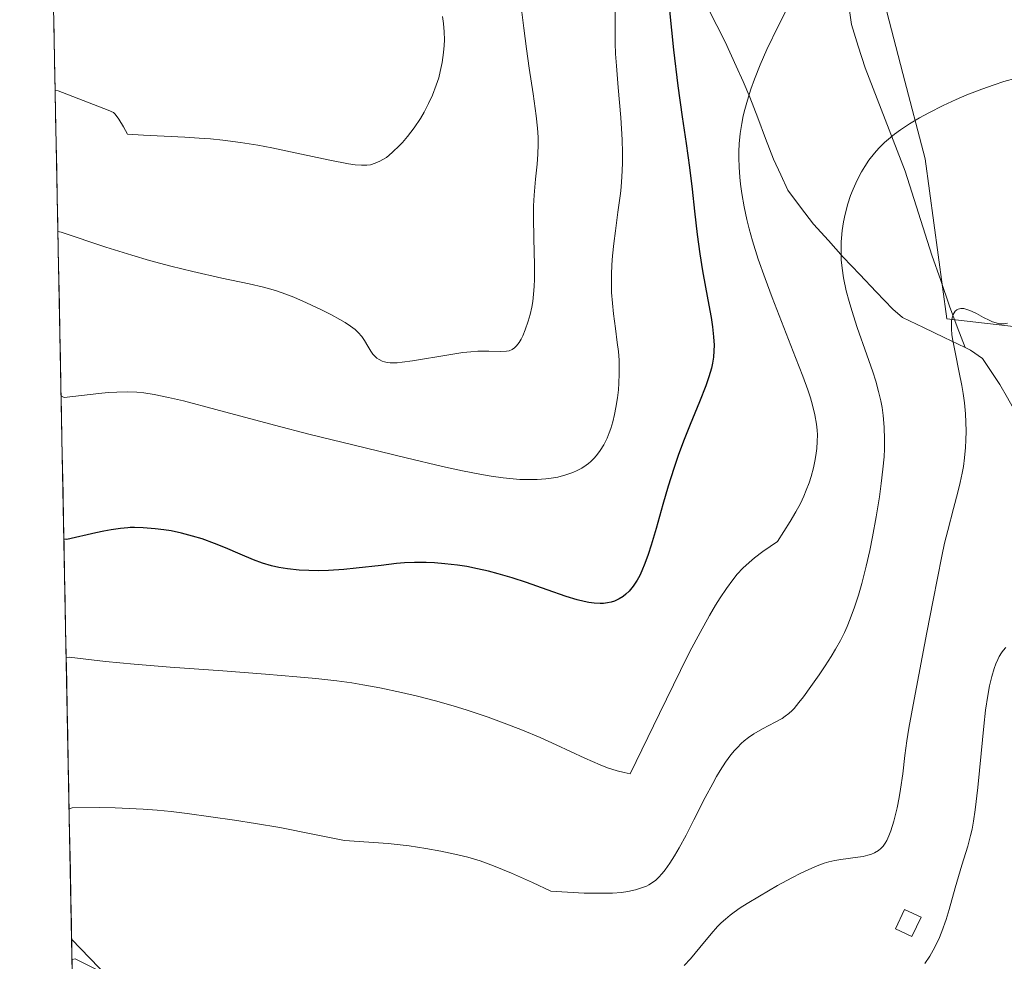
# Model space of a CAD drawing. Units: metres. Extents: x 635233 to 638703, y 4704299 to 4706680.
# Drawn here: x 635254 to 635437, y 4705007 to 4705181 of the extents above; entities that cross this region are included whole.
import ezdxf

# ---------------------------------------------------------------- set-up
doc = ezdxf.new("R2010")
doc.units = ezdxf.units.M
doc.header["$MEASUREMENT"] = 0
for name, color, linetype, lineweight in [('Corriente natural lineal', 142, 'Continuous', 13), ('Cultivos herbáceos CxS', 92, 'Continuous', 0), ('Curva de nivel maestra', 36, 'Continuous', 30), ('Curva de nivel normal', 36, 'Continuous', 0), ('Edificación', 1, 'Continuous', 13), ('Edificación Cxs', 1, 'Continuous', 13), ('Matorral CxS', 135, 'Continuous', 0), ('Municipio CxS', 142, 'Continuous', 0)]:
    doc.layers.add(name, color=color, linetype=linetype, lineweight=lineweight)

# ---------------------------------------------------------------- blocks, each defined once
blk = doc.blocks.new('*U153')
at = {"layer": 'Matorral CxS', "color": 135, "linetype": 'Continuous', "lineweight": 0}
for points in [[(635294.35, 4704979.2, 580.84), (635263.79, 4705010.89, 585.6), (635254.16, 4705507.15, 676.96)], [(635439.59, 4705195.35, 592.06), (635436.28, 4705208.65, 593.81), (635426.03, 4705224.24, 595.85), (635421.59, 4705233.71, 597.13), (635411.5, 4705244.56, 599.41), (635401.7, 4705242.8, 599.73), (635387.53, 4705251.37, 601.79), (635379.12, 4705258.18, 603.76), (635370.81, 4705260.53, 604.9), (635361.94, 4705264.22, 606.28), (635360.24, 4705250.54, 604.63), (635360.24, 4705241.99, 603.8), (635367.93, 4705232.59, 601.82), (635379.9, 4705222.61, 599.7), (635399.54, 4705216.35, 596.78), (635408.94, 4705210.5, 595.56), (635411.5, 4705195.96, 593.58), (635417.87, 4705171.35, 590.63), (635422.03, 4705155.56, 588.65), (635426.03, 4705125.86, 583.92), (635440.55, 4705124.22, 581.89)]]:
    blk.add_polyline3d(points, dxfattribs=at)
blk = doc.blocks.new('*U154')
at = {"layer": 'Cultivos herbáceos CxS', "color": 92, "linetype": 'Continuous', "lineweight": 0}
for points in [[(635273.56, 4704507.89, 550.47), (635263.79, 4705010.89, 585.6), (635294.35, 4704979.2, 580.84)], [(635440.55, 4705124.22, 581.89), (635426.03, 4705125.86, 583.92), (635422.03, 4705155.56, 588.65), (635417.87, 4705171.35, 590.63), (635411.5, 4705195.96, 593.58), (635408.94, 4705210.5, 595.56), (635399.54, 4705216.35, 596.78), (635379.9, 4705222.61, 599.7), (635367.93, 4705232.59, 601.82), (635360.24, 4705241.99, 603.8), (635360.24, 4705250.54, 604.63), (635361.94, 4705264.22, 606.28), (635370.81, 4705260.53, 604.9), (635379.12, 4705258.18, 603.76), (635387.53, 4705251.37, 601.79), (635401.7, 4705242.8, 599.73), (635411.5, 4705244.56, 599.41), (635421.59, 4705233.71, 597.13), (635426.03, 4705224.24, 595.85), (635436.28, 4705208.65, 593.81), (635439.59, 4705195.35, 592.06)]]:
    blk.add_polyline3d(points, dxfattribs=at)
blk = doc.blocks.new('*U189')
at = {"layer": 'Curva de nivel normal', "color": 36, "linetype": 'Continuous', "lineweight": 0}
blk.add_polyline3d([(635347.26, 4705182.7, 610), (635347.59, 4705179.77, 610), (635348.09, 4705175.95, 610), (635348.62, 4705172.33, 610), (635349.34, 4705167.59, 610), (635349.93, 4705163.49, 610), (635350.18, 4705161.21, 610), (635350.28, 4705159.55, 610), (635350.29, 4705158.18, 610), (635350.22, 4705156.37, 610), (635350.07, 4705154.53, 610), (635349.79, 4705151.74, 610), (635349.53, 4705148.8, 610), (635349.43, 4705146.8, 610), (635349.4, 4705144.63, 610), (635349.46, 4705140.78, 610), (635349.57, 4705135.9, 610), (635349.58, 4705133.2, 610), (635349.54, 4705131.84, 610), (635349.43, 4705130.42, 610), (635349.28, 4705129.11, 610), (635349.1, 4705128.05, 610), (635348.81, 4705126.7, 610), (635348.45, 4705125.44, 610), (635347.89, 4705123.84, 610), (635347.43, 4705122.73, 610), (635347.13, 4705122.11, 610), (635346.74, 4705121.47, 610), (635346.26, 4705120.84, 610), (635345.89, 4705120.48, 610), (635345.43, 4705120.18, 610), (635344.92, 4705119.97, 610), (635344.41, 4705119.86, 610), (635343.33, 4705119.82, 610), (635341.14, 4705119.87, 610), (635339.12, 4705119.85, 610), (635337.79, 4705119.77, 610), (635336.33, 4705119.6, 610), (635333.73, 4705119.22, 610), (635326.95, 4705118.11, 610), (635325.09, 4705117.83, 610), (635324.14, 4705117.73, 610), (635323.33, 4705117.7, 610), (635322.81, 4705117.71, 610), (635322.27, 4705117.78, 610), (635321.76, 4705117.89, 610), (635321.34, 4705118.04, 610), (635320.8, 4705118.31, 610), (635320.38, 4705118.6, 610), (635320.06, 4705118.88, 610), (635319.65, 4705119.34, 610), (635319.27, 4705119.88, 610), (635318.72, 4705120.82, 610), (635318.11, 4705121.85, 610), (635317.58, 4705122.6, 610), (635316.91, 4705123.34, 610), (635316.32, 4705123.89, 610), (635315.49, 4705124.53, 610), (635314.52, 4705125.18, 610), (635313.52, 4705125.77, 610), (635311.95, 4705126.62, 610), (635310.11, 4705127.53, 610), (635307.3, 4705128.84, 610), (635305.01, 4705129.86, 610), (635303.48, 4705130.47, 610), (635301.56, 4705131.11, 610), (635299.36, 4705131.73, 610), (635296.72, 4705132.34, 610), (635291.64, 4705133.44, 610), (635286.27, 4705134.62, 610), (635282.15, 4705135.64, 610), (635278.24, 4705136.69, 610), (635274.97, 4705137.65, 610), (635270.12, 4705139.16, 610), (635261.82, 4705141.95, 610), (635261.25, 4705142.06, 610)], dxfattribs=at)
blk = doc.blocks.new('*U196')
at = {"layer": 'Curva de nivel normal', "color": 36, "linetype": 'Continuous', "lineweight": 0}
blk.add_polyline3d([(635438.9, 4705170.47, 590), (635436.59, 4705169.84, 590), (635434.81, 4705169.28, 590), (635432.53, 4705168.47, 590), (635429.76, 4705167.39, 590), (635427.75, 4705166.53, 590), (635425.37, 4705165.43, 590), (635422.71, 4705164.09, 590), (635420.94, 4705163.11, 590), (635419.1, 4705162, 590), (635417.44, 4705160.9, 590), (635416.36, 4705160.12, 590), (635415.57, 4705159.49, 590), (635414.5, 4705158.55, 590), (635413.45, 4705157.52, 590), (635412.62, 4705156.59, 590), (635411.6, 4705155.28, 590), (635410.81, 4705154.13, 590), (635410.21, 4705153.12, 590), (635409.41, 4705151.57, 590), (635408.66, 4705149.91, 590), (635408.19, 4705148.71, 590), (635407.69, 4705147.17, 590), (635407.18, 4705145.28, 590), (635406.88, 4705143.88, 590), (635406.63, 4705142.27, 590), (635406.48, 4705140.84, 590), (635406.43, 4705140.14, 590), (635406.47, 4705136.78, 590), (635406.63, 4705135.26, 590), (635406.9, 4705133.49, 590), (635407.4, 4705131.09, 590), (635407.9, 4705129.09, 590), (635408.4, 4705127.39, 590), (635409.43, 4705124.27, 590), (635411.22, 4705119.17, 590), (635412.3, 4705116.06, 590), (635412.86, 4705114.33, 590), (635413.39, 4705112.41, 590), (635413.81, 4705110.65, 590), (635414.03, 4705109.46, 590), (635414.24, 4705107.94, 590), (635414.43, 4705105.77, 590), (635414.49, 4705103.49, 590), (635414.47, 4705101.76, 590), (635414.39, 4705100.29, 590), (635414.19, 4705097.99, 590), (635413.89, 4705095.34, 590), (635413.55, 4705092.86, 590), (635412.93, 4705089.15, 590), (635412.25, 4705085.43, 590), (635411.74, 4705082.93, 590), (635411.07, 4705080.04, 590), (635410.26, 4705076.83, 590), (635409.65, 4705074.67, 590), (635408.91, 4705072.4, 590), (635408.14, 4705070.28, 590), (635407.55, 4705068.84, 590), (635407.06, 4705067.75, 590), (635406.29, 4705066.21, 590), (635405.41, 4705064.61, 590), (635404.61, 4705063.27, 590), (635403.5, 4705061.53, 590), (635402.38, 4705059.88, 590), (635400.83, 4705057.7, 590), (635399.45, 4705055.8, 590), (635398.61, 4705054.72, 590), (635397.72, 4705053.66, 590), (635397.33, 4705053.27, 590), (635396.72, 4705052.71, 590), (635396.08, 4705052.2, 590), (635395.48, 4705051.8, 590), (635394.21, 4705051.09, 590), (635391.87, 4705049.86, 590), (635390.23, 4705048.91, 590), (635389.27, 4705048.26, 590), (635388.49, 4705047.64, 590), (635387.91, 4705047.12, 590), (635387.22, 4705046.43, 590), (635386.69, 4705045.86, 590), (635386.01, 4705045.03, 590), (635385.03, 4705043.68, 590), (635384.02, 4705042.15, 590), (635383.35, 4705041.03, 590), (635382.63, 4705039.75, 590), (635381.26, 4705037.16, 590), (635379.15, 4705033.02, 590), (635377.68, 4705030.16, 590), (635376.4, 4705027.8, 590), (635375.56, 4705026.33, 590), (635374.67, 4705024.93, 590), (635373.83, 4705023.74, 590), (635373.25, 4705023.02, 590), (635372.58, 4705022.3, 590), (635372.07, 4705021.83, 590), (635371.46, 4705021.36, 590), (635370.82, 4705020.96, 590), (635370.34, 4705020.71, 590), (635369.64, 4705020.43, 590), (635368.33, 4705020.02, 590), (635366.9, 4705019.71, 590), (635365.72, 4705019.55, 590), (635364.05, 4705019.43, 590), (635362.09, 4705019.37, 590), (635360.54, 4705019.38, 590), (635358.82, 4705019.43, 590), (635352.64, 4705019.77, 590), (635349.21, 4705021.38, 590), (635345.32, 4705023.13, 590), (635342.01, 4705024.49, 590), (635339.51, 4705025.38, 590), (635337.21, 4705026.06, 590), (635334.8, 4705026.66, 590), (635332.22, 4705027.21, 590), (635329.44, 4705027.71, 590), (635326.34, 4705028.16, 590), (635322.46, 4705028.58, 590), (635314.36, 4705029.15, 590), (635308.79, 4705030.3, 590), (635302.37, 4705031.55, 590), (635297.88, 4705032.34, 590), (635294, 4705032.94, 590), (635289.62, 4705033.57, 590), (635285.2, 4705034.16, 590), (635282.25, 4705034.51, 590), (635279.66, 4705034.77, 590), (635277.07, 4705034.97, 590), (635274.46, 4705035.12, 590), (635271.83, 4705035.22, 590), (635268.98, 4705035.27, 590), (635263.89, 4705035.22, 590), (635263.32, 4705035.05, 590)], dxfattribs=at)
blk = doc.blocks.new('*U204')
at = {"layer": 'Curva de nivel normal', "color": 36, "linetype": 'Continuous', "lineweight": 0}
blk.add_polyline3d([(635262.78, 4705063.07, 595), (635263.35, 4705063.12, 595), (635270.04, 4705062.36, 595), (635275.38, 4705061.86, 595), (635282.04, 4705061.31, 595), (635291.79, 4705060.6, 595), (635299.73, 4705060.01, 595), (635305.54, 4705059.53, 595), (635309.07, 4705059.2, 595), (635312.96, 4705058.75, 595), (635315.74, 4705058.38, 595), (635317.79, 4705058.05, 595), (635320.94, 4705057.47, 595), (635324.96, 4705056.63, 595), (635327.91, 4705055.94, 595), (635331.25, 4705055.05, 595), (635334.52, 4705054.12, 595), (635337.1, 4705053.32, 595), (635340.98, 4705052.01, 595), (635343.97, 4705050.93, 595), (635347.36, 4705049.6, 595), (635350.65, 4705048.23, 595), (635353.61, 4705046.9, 595), (635358.93, 4705044.44, 595), (635361.74, 4705043.21, 595), (635363.15, 4705042.66, 595), (635364.92, 4705042.08, 595), (635366.24, 4705041.74, 595), (635367.34, 4705041.52, 595), (635372.74, 4705052.68, 595), (635376.64, 4705060.69, 595), (635378.4, 4705064.19, 595), (635380.28, 4705067.74, 595), (635382.01, 4705070.85, 595), (635383.15, 4705072.78, 595), (635384, 4705074.13, 595), (635385.18, 4705075.9, 595), (635386.34, 4705077.5, 595), (635387.17, 4705078.51, 595), (635388.22, 4705079.63, 595), (635389.39, 4705080.73, 595), (635390.38, 4705081.56, 595), (635391.91, 4705082.71, 595), (635394.66, 4705084.57, 595), (635397.02, 4705088.32, 595), (635398.07, 4705090.12, 595), (635398.89, 4705091.64, 595), (635399.52, 4705092.98, 595), (635399.98, 4705094.08, 595), (635400.5, 4705095.48, 595), (635400.87, 4705096.64, 595), (635401.29, 4705098.23, 595), (635401.64, 4705099.82, 595), (635401.82, 4705100.95, 595), (635401.92, 4705101.84, 595), (635402.01, 4705103.11, 595), (635402.03, 4705104.37, 595), (635402, 4705105.24, 595), (635401.87, 4705106.36, 595), (635401.56, 4705108.05, 595), (635401.12, 4705109.89, 595), (635400.73, 4705111.2, 595), (635400.24, 4705112.68, 595), (635399.32, 4705115.22, 595), (635398, 4705118.71, 595), (635393.64, 4705129.83, 595), (635392.33, 4705133.32, 595), (635391.06, 4705136.96, 595), (635390.01, 4705140.32, 595), (635389.38, 4705142.58, 595), (635388.96, 4705144.28, 595), (635388.46, 4705146.65, 595), (635388.03, 4705149.11, 595), (635387.79, 4705150.83, 595), (635387.66, 4705152.14, 595), (635387.53, 4705153.96, 595), (635387.47, 4705155.72, 595), (635387.48, 4705156.88, 595), (635387.55, 4705158.29, 595), (635387.74, 4705160.2, 595), (635388.02, 4705162.11, 595), (635388.29, 4705163.52, 595), (635388.57, 4705164.67, 595), (635389.06, 4705166.44, 595), (635389.7, 4705168.46, 595), (635390.37, 4705170.33, 595), (635391.44, 4705172.99, 595), (635392.67, 4705175.8, 595), (635394.82, 4705180.27, 595), (635397.29, 4705185.2, 595)], dxfattribs=at)
blk = doc.blocks.new('*U211')
at = {"layer": 'Curva de nivel normal', "color": 36, "linetype": 'Continuous', "lineweight": 0}
blk.add_polyline3d([(635260.74, 4705168.25, 615), (635261.31, 4705168.15, 615), (635270.58, 4705164.58, 615), (635271.54, 4705164.14, 615), (635271.87, 4705163.79, 615), (635272.55, 4705162.88, 615), (635273.39, 4705161.48, 615), (635274.13, 4705160.12, 615), (635277.1, 4705159.92, 615), (635284.78, 4705159.53, 615), (635287.45, 4705159.38, 615), (635289.56, 4705159.22, 615), (635291.81, 4705159, 615), (635295.12, 4705158.56, 615), (635298.29, 4705158.06, 615), (635300.9, 4705157.56, 615), (635305.21, 4705156.65, 615), (635311.66, 4705155.28, 615), (635315.11, 4705154.6, 615), (635316.36, 4705154.42, 615), (635317.53, 4705154.34, 615), (635318.51, 4705154.36, 615), (635319.2, 4705154.45, 615), (635320.07, 4705154.71, 615), (635320.94, 4705155.07, 615), (635322.15, 4705155.78, 615), (635323.2, 4705156.68, 615), (635324.65, 4705158.05, 615), (635325.15, 4705158.59, 615), (635326.04, 4705159.65, 615), (635327.3, 4705161.31, 615), (635328.45, 4705163.01, 615), (635329.15, 4705164.2, 615), (635329.97, 4705165.77, 615), (635330.67, 4705167.33, 615), (635331.37, 4705169.16, 615), (635331.84, 4705170.57, 615), (635332.13, 4705171.72, 615), (635332.48, 4705173.4, 615), (635332.75, 4705175.22, 615), (635332.87, 4705176.54, 615), (635332.9, 4705177.57, 615), (635332.87, 4705179.05, 615), (635332.75, 4705180.62, 615), (635332.56, 4705181.95, 615)], dxfattribs=at)
blk = doc.blocks.new('*U215')
at = {"layer": 'Curva de nivel normal', "color": 36, "linetype": 'Continuous', "lineweight": 0}
blk.add_polyline3d([(635364.53, 4705183.82, 605), (635364.52, 4705180.11, 605), (635364.55, 4705176.98, 605), (635364.63, 4705174.98, 605), (635364.77, 4705172.8, 605), (635365.1, 4705168.78, 605), (635365.57, 4705163.19, 605), (635365.84, 4705159.03, 605), (635365.92, 4705156.69, 605), (635365.92, 4705154.87, 605), (635365.87, 4705153.31, 605), (635365.73, 4705151.19, 605), (635365.58, 4705149.59, 605), (635365.47, 4705148.69, 605), (635365.06, 4705145.65, 605), (635364.58, 4705142.2, 605), (635364.28, 4705139.84, 605), (635364.06, 4705137.54, 605), (635363.94, 4705135.9, 605), (635363.87, 4705134.07, 605), (635363.86, 4705132.29, 605), (635363.9, 4705130.78, 605), (635364.03, 4705128.76, 605), (635364.24, 4705126.79, 605), (635364.6, 4705124.07, 605), (635364.95, 4705121.49, 605), (635365.14, 4705119.82, 605), (635365.26, 4705118.23, 605), (635365.31, 4705117.07, 605), (635365.3, 4705115.65, 605), (635365.24, 4705113.96, 605), (635365.14, 4705112.72, 605), (635364.97, 4705111.21, 605), (635364.69, 4705109.43, 605), (635364.44, 4705108.16, 605), (635364.09, 4705106.76, 605), (635363.72, 4705105.52, 605), (635363.44, 4705104.72, 605), (635363.04, 4705103.75, 605), (635362.42, 4705102.52, 605), (635361.78, 4705101.46, 605), (635361.3, 4705100.79, 605), (635360.69, 4705100.09, 605), (635360.06, 4705099.45, 605), (635359.62, 4705099.07, 605), (635359.16, 4705098.72, 605), (635358.38, 4705098.21, 605), (635357.53, 4705097.74, 605), (635356.73, 4705097.38, 605), (635355.43, 4705096.93, 605), (635353.9, 4705096.53, 605), (635352.7, 4705096.31, 605), (635351.68, 4705096.19, 605), (635350.1, 4705096.09, 605), (635348.26, 4705096.06, 605), (635346.85, 4705096.11, 605), (635345.66, 4705096.2, 605), (635343.78, 4705096.4, 605), (635341.58, 4705096.71, 605), (635339.46, 4705097.08, 605), (635336.26, 4705097.71, 605), (635332.57, 4705098.52, 605), (635325.8, 4705100.11, 605), (635315.94, 4705102.49, 605), (635307.98, 4705104.43, 605), (635301.38, 4705106.14, 605), (635290.53, 4705109.06, 605), (635284.55, 4705110.64, 605), (635281.77, 4705111.3, 605), (635279.07, 4705111.84, 605), (635277.17, 4705112.16, 605), (635275.89, 4705112.28, 605), (635274.16, 4705112.33, 605), (635272.16, 4705112.3, 605), (635270.59, 4705112.21, 605), (635268.82, 4705112.05, 605), (635262.41, 4705111.31, 605), (635261.84, 4705111.59, 605)], dxfattribs=at)
blk = doc.blocks.new('*U221')
at = {"layer": 'Curva de nivel maestra', "color": 36, "linetype": 'Continuous', "lineweight": 30}
blk.add_polyline3d([(635374.63, 4705183.01, 600), (635375.38, 4705175.73, 600), (635376.18, 4705169.06, 600), (635376.96, 4705163.34, 600), (635377.69, 4705158.37, 600), (635378.32, 4705153.95, 600), (635378.83, 4705149.9, 600), (635379.27, 4705145.86, 600), (635379.76, 4705141.53, 600), (635380.24, 4705137.91, 600), (635380.76, 4705134.75, 600), (635381.75, 4705129.42, 600), (635382.35, 4705126.12, 600), (635382.61, 4705124.38, 600), (635382.8, 4705122.54, 600), (635382.88, 4705120.96, 600), (635382.86, 4705119.93, 600), (635382.76, 4705118.79, 600), (635382.59, 4705117.67, 600), (635382.38, 4705116.74, 600), (635381.93, 4705115.14, 600), (635381.34, 4705113.45, 600), (635380.17, 4705110.49, 600), (635378.44, 4705106.27, 600), (635377.22, 4705103.18, 600), (635376.24, 4705100.53, 600), (635375.43, 4705098.15, 600), (635374.37, 4705094.82, 600), (635373.38, 4705091.46, 600), (635372.12, 4705087.03, 600), (635371.23, 4705083.93, 600), (635370.68, 4705082.2, 600), (635370.07, 4705080.51, 600), (635369.51, 4705079.13, 600), (635369.12, 4705078.31, 600), (635368.62, 4705077.41, 600), (635367.9, 4705076.32, 600), (635367.13, 4705075.39, 600), (635366.55, 4705074.82, 600), (635366.05, 4705074.42, 600), (635365.26, 4705073.94, 600), (635364.43, 4705073.56, 600), (635363.83, 4705073.36, 600), (635363.11, 4705073.2, 600), (635362.38, 4705073.11, 600), (635361.75, 4705073.09, 600), (635360.63, 4705073.15, 600), (635359.67, 4705073.27, 600), (635358.83, 4705073.44, 600), (635357.49, 4705073.77, 600), (635355.47, 4705074.4, 600), (635351.93, 4705075.63, 600), (635348.12, 4705076.97, 600), (635345.46, 4705077.84, 600), (635342.89, 4705078.6, 600), (635341.06, 4705079.08, 600), (635339.03, 4705079.54, 600), (635337.03, 4705079.93, 600), (635335.33, 4705080.2, 600), (635333, 4705080.48, 600), (635331.07, 4705080.64, 600), (635329.5, 4705080.7, 600), (635327.35, 4705080.7, 600), (635325.52, 4705080.62, 600), (635324, 4705080.49, 600), (635321.17, 4705080.17, 600), (635316.55, 4705079.63, 600), (635314.23, 4705079.39, 600), (635311.38, 4705079.2, 600), (635309.58, 4705079.14, 600), (635305.94, 4705079.28, 600), (635303.78, 4705079.5, 600), (635302.18, 4705079.77, 600), (635300.87, 4705080.08, 600), (635299.18, 4705080.58, 600), (635297.51, 4705081.2, 600), (635295.02, 4705082.26, 600), (635292.32, 4705083.42, 600), (635290.25, 4705084.25, 600), (635287.97, 4705085.06, 600), (635286.2, 4705085.6, 600), (635284.13, 4705086.14, 600), (635282.22, 4705086.55, 600), (635280.91, 4705086.77, 600), (635279.25, 4705086.97, 600), (635277.07, 4705087.13, 600), (635275.46, 4705087.18, 600), (635274.61, 4705087.16, 600), (635274.2, 4705087.14, 600), (635272.86, 4705087, 600), (635271.13, 4705086.76, 600), (635269.79, 4705086.53, 600), (635268.3, 4705086.22, 600), (635262.92, 4705084.97, 600), (635262.35, 4705085.05, 600)], dxfattribs=at)

msp = doc.modelspace()

# ---------------------------------------------------------------- linework, layer by layer
at = {"layer": 'Corriente natural lineal', "color": 142, "linetype": 'Continuous', "lineweight": 13}
for points in [[(635407.76, 4705184.74, 591.75), (635408.35, 4705180.43, 591.25), (635409.62, 4705176.42, 591.07), (635410.88, 4705172.41, 590.73), (635412.37, 4705168.57, 590.03), (635413.85, 4705164.74, 590.39), (635415.34, 4705160.9, 589.7), (635416.82, 4705157.07, 588.77), (635418.31, 4705153.23, 588.31), (635419.55, 4705149.34, 588.09), (635420.79, 4705145.44, 586.88), (635422.03, 4705141.55, 586.29), (635423.27, 4705137.65, 586.9), (635424.9, 4705132.95, 586.3), (635426.52, 4705128.24, 584.24), (635427.97, 4705124.39, 583.96), (635429.41, 4705120.54, 583.94)], [(635381.84, 4705183.31, 596.88), (635383.39, 4705180.28, 596.63), (635384.94, 4705177.24, 596.15), (635387.01, 4705172.74, 595.34), (635388.26, 4705169.87, 594.91), (635389.51, 4705166.99, 594.45), (635390.98, 4705163.15, 593.88), (635392.44, 4705159.32, 593.31), (635393.91, 4705155.48, 592.93), (635395.23, 4705152.59, 592.53), (635396.54, 4705149.7, 591.91), (635398.93, 4705146.56, 591.37), (635401.32, 4705143.41, 590.62), (635404.07, 4705140.37, 590.16), (635406.81, 4705137.33, 589.3), (635409.88, 4705134.11, 588.75), (635412.95, 4705130.88, 588), (635416.02, 4705127.66, 587.28), (635417.84, 4705126.12, 586.98), (635421.7, 4705124.26, 586.52), (635425.55, 4705122.4, 584.76), (635429.41, 4705120.54, 583.94)], [(635429.41, 4705120.54, 583.94), (635430.45, 4705120.05, 583.67), (635432.64, 4705118.53, 583.21), (635434.26, 4705116.13, 582.6), (635435.87, 4705113.72, 581.3), (635437.28, 4705111.21, 580.59), (635438.69, 4705108.7, 580.16), (635442.08, 4705106.29, 579.73), (635445.92, 4705105.51, 579.53), (635449.75, 4705104.73, 579.17), (635452.98, 4705104.23, 578.94), (635456.21, 4705103.73, 579.05)]]:
    msp.add_polyline3d(points, dxfattribs=at)
at = {"layer": 'Cultivos herbáceos CxS', "color": 92, "linetype": 'Continuous', "lineweight": 0}
for points in [[(635440.55, 4705124.22, 581.89), (635426.03, 4705125.86, 583.92), (635422.03, 4705155.56, 588.65), (635417.87, 4705171.35, 590.63), (635411.5, 4705195.96, 593.58), (635408.94, 4705210.5, 595.56), (635399.54, 4705216.35, 596.78), (635379.9, 4705222.61, 599.7), (635367.93, 4705232.59, 601.82), (635360.24, 4705241.99, 603.8), (635360.24, 4705250.54, 604.63), (635361.94, 4705264.22, 606.28), (635370.81, 4705260.53, 604.9), (635379.12, 4705258.18, 603.76), (635387.53, 4705251.37, 601.79), (635401.7, 4705242.8, 599.73), (635411.5, 4705244.56, 599.41), (635421.59, 4705233.71, 597.13), (635426.03, 4705224.24, 595.85), (635436.28, 4705208.65, 593.81), (635439.59, 4705195.35, 592.06)], [(635263.79, 4705010.89, 585.6), (635294.35, 4704979.2, 580.84)], [(635263.79, 4705010.89, 585.6), (635273.56, 4704507.89, 550.47)]]:
    msp.add_polyline3d(points, dxfattribs=at)
at = {"layer": 'Curva de nivel normal', "color": 36, "linetype": 'Continuous', "lineweight": 0}
for points in [[(635377.36, 4705005.97, 585), (635378.52, 4705007.24, 585), (635380.25, 4705009.31, 585), (635382.33, 4705011.83, 585), (635383.53, 4705013.19, 585), (635384.21, 4705013.88, 585), (635385.01, 4705014.61, 585), (635385.84, 4705015.3, 585), (635386.6, 4705015.88, 585), (635387.73, 4705016.67, 585), (635389, 4705017.49, 585), (635391.32, 4705018.87, 585), (635394.67, 4705020.79, 585), (635397.27, 4705022.22, 585), (635398.97, 4705023.1, 585), (635400.98, 4705024.04, 585), (635402.31, 4705024.58, 585), (635403.31, 4705024.93, 585), (635404.14, 4705025.18, 585), (635405.26, 4705025.44, 585), (635406.38, 4705025.63, 585), (635409.53, 4705026.06, 585), (635410.51, 4705026.22, 585), (635411.4, 4705026.43, 585), (635411.88, 4705026.56, 585), (635412.07, 4705026.64, 585), (635412.64, 4705026.9, 585), (635413.34, 4705027.31, 585), (635413.78, 4705027.65, 585), (635414.23, 4705028.11, 585), (635414.62, 4705028.65, 585), (635414.93, 4705029.18, 585), (635415.31, 4705030.01, 585), (635415.67, 4705030.98, 585), (635416.18, 4705032.74, 585), (635416.8, 4705035.23, 585), (635417.21, 4705037.16, 585), (635417.47, 4705038.67, 585), (635417.85, 4705041.53, 585), (635418.26, 4705044.91, 585), (635418.62, 4705047.62, 585), (635419, 4705049.98, 585), (635419.99, 4705055.28, 585), (635422.34, 4705067.71, 585), (635423.47, 4705073.74, 585), (635425.1, 4705081.88, 585), (635425.62, 4705084.26, 585), (635426.2, 4705086.65, 585), (635427.26, 4705090.73, 585), (635428.07, 4705093.76, 585), (635428.51, 4705095.55, 585), (635428.88, 4705097.25, 585), (635429.1, 4705098.51, 585), (635429.31, 4705100.08, 585), (635429.49, 4705101.99, 585), (635429.56, 4705103.4, 585), (635429.59, 4705105.06, 585), (635429.56, 4705106.74, 585), (635429.47, 4705108.23, 585), (635429.28, 4705110.31, 585), (635429.05, 4705112.06, 585), (635428.82, 4705113.49, 585), (635428.34, 4705115.92, 585), (635427.55, 4705119.68, 585), (635427.14, 4705121.83, 585), (635426.98, 4705122.93, 585), (635426.9, 4705124.04, 585), (635426.88, 4705124.95, 585), (635426.92, 4705125.5, 585), (635427.03, 4705126.08, 585), (635427.22, 4705126.7, 585), (635427.37, 4705127.01, 585), (635427.6, 4705127.31, 585), (635427.87, 4705127.55, 585), (635428.15, 4705127.68, 585), (635428.62, 4705127.78, 585), (635429.2, 4705127.76, 585), (635429.76, 4705127.62, 585), (635430.61, 4705127.3, 585), (635431.53, 4705126.85, 585), (635432.85, 4705126.13, 585), (635433.86, 4705125.61, 585), (635434.48, 4705125.33, 585), (635435.16, 4705125.1, 585), (635435.77, 4705124.97, 585), (635436.16, 4705124.93, 585), (635436.64, 4705124.95, 585), (635437.27, 4705125.09, 585)], [(635436.94, 4705064.97, 580), (635436.46, 4705064.4, 580), (635436.14, 4705063.93, 580), (635435.76, 4705063.28, 580), (635435.48, 4705062.71, 580), (635435.13, 4705061.9, 580), (635434.82, 4705061.03, 580), (635434.39, 4705059.59, 580), (635433.96, 4705057.81, 580), (635433.64, 4705056.04, 580), (635433.23, 4705053.35, 580), (635432.88, 4705050.34, 580), (635432.38, 4705045.32, 580), (635431.77, 4705038.99, 580), (635431.3, 4705034.83, 580), (635431, 4705032.76, 580), (635430.71, 4705031.28, 580), (635430.44, 4705030.08, 580), (635429.9, 4705028.11, 580), (635428.82, 4705024.6, 580), (635427.57, 4705020.41, 580), (635426.44, 4705016.35, 580), (635425.89, 4705014.51, 580), (635425.13, 4705012.28, 580), (635424.58, 4705010.89, 580), (635423.53, 4705008.81, 580), (635422.89, 4705007.73, 580), (635421.95, 4705006.36, 580)], [(635263.87, 4705007.13, 585), (635264.43, 4705007.25, 585), (635275.98, 4705001.39, 585)]]:
    msp.add_polyline3d(points, dxfattribs=at)
at = {"layer": 'Edificación', "color": 1, "linetype": 'Continuous', "lineweight": 13}
msp.add_polyline3d([(635421.27, 4705014.98, 581.81), (635419.57, 4705011.34, 581.79), (635416.51, 4705012.77, 582.38), (635418.19, 4705016.4, 582.37), (635421.27, 4705014.98, 581.81)], dxfattribs=at)
at = {"layer": 'Edificación Cxs', "color": 1, "linetype": 'Continuous', "lineweight": 13}
msp.add_polyline3d([(635421.27, 4705014.98, 581.81), (635419.57, 4705011.34, 581.79), (635416.51, 4705012.77, 582.38), (635418.19, 4705016.4, 582.37), (635421.27, 4705014.98, 581.81)], close=True, dxfattribs=at)
at = {"layer": 'Matorral CxS', "color": 135, "linetype": 'Continuous', "lineweight": 0}
for points in [[(635254.16, 4705507.15, 676.96), (635263.79, 4705010.89, 585.6)], [(635440.55, 4705124.22, 581.89), (635426.03, 4705125.86, 583.92), (635422.03, 4705155.56, 588.65), (635417.87, 4705171.35, 590.63), (635411.5, 4705195.96, 593.58), (635408.94, 4705210.5, 595.56), (635399.54, 4705216.35, 596.78), (635379.9, 4705222.61, 599.7), (635367.93, 4705232.59, 601.82), (635360.24, 4705241.99, 603.8), (635360.24, 4705250.54, 604.63), (635361.94, 4705264.22, 606.28), (635370.81, 4705260.53, 604.9), (635379.12, 4705258.18, 603.76), (635387.53, 4705251.37, 601.79), (635401.7, 4705242.8, 599.73), (635411.5, 4705244.56, 599.41), (635421.59, 4705233.71, 597.13), (635426.03, 4705224.24, 595.85), (635436.28, 4705208.65, 593.81), (635439.59, 4705195.35, 592.06)], [(635263.79, 4705010.89, 585.6), (635294.35, 4704979.2, 580.84)]]:
    msp.add_polyline3d(points, dxfattribs=at)
at = {"layer": 'Municipio CxS', "color": 142, "linetype": 'Continuous', "lineweight": 0}
msp.add_polyline3d([(635263.94, 4705003.52, 584.3), (635263.84, 4705008.52, 585.15), (635263.74, 4705013.51, 586.54), (635263.65, 4705018.51, 588.51), (635263.55, 4705023.51, 588.17), (635263.45, 4705028.5, 588.52), (635263.35, 4705033.5, 589.49), (635263.26, 4705038.5, 590.38), (635263.16, 4705043.49, 591.21), (635263.06, 4705048.49, 592.24), (635262.97, 4705053.49, 593.23), (635262.87, 4705058.48, 593.97), (635262.77, 4705063.48, 594.96), (635262.68, 4705068.47, 595.87), (635262.58, 4705073.47, 596.81), (635262.48, 4705078.47, 598.19), (635262.38, 4705083.46, 599.43), (635262.29, 4705088.46, 600.43), (635262.19, 4705093.46, 601.3), (635262.09, 4705098.45, 602.29), (635262, 4705103.45, 603.11), (635261.9, 4705108.45, 604.04), (635261.8, 4705113.44, 605.17), (635261.71, 4705118.44, 605.47), (635261.61, 4705123.43, 606.57), (635261.51, 4705128.43, 607.52), (635261.42, 4705133.43, 608.26), (635261.32, 4705138.42, 609.49), (635261.22, 4705143.42, 610.12), (635261.12, 4705148.42, 611.9), (635261.03, 4705153.41, 612.48), (635260.93, 4705158.41, 613.24), (635260.83, 4705163.4, 613.85), (635260.74, 4705168.4, 615.02), (635260.64, 4705173.4, 616.18), (635260.54, 4705178.39, 617.08), (635260.45, 4705183.39, 617.98)], dxfattribs=at)

# ---------------------------------------------------------------- block references
at = {"layer": 'Cultivos herbáceos CxS', "color": 92, "linetype": 'Continuous', "lineweight": 0}
msp.add_blockref('*U154', (0, 0), dxfattribs=at)
at = {"layer": 'Curva de nivel maestra', "color": 36, "linetype": 'Continuous', "lineweight": 30}
msp.add_blockref('*U221', (0, 0), dxfattribs=at)
at = {"layer": 'Curva de nivel normal', "color": 36, "linetype": 'Continuous', "lineweight": 0}
for name in ['*U211', '*U189', '*U215', '*U204', '*U196']:
    msp.add_blockref(name, (0, 0), dxfattribs=at)
at = {"layer": 'Matorral CxS', "color": 135, "linetype": 'Continuous', "lineweight": 0}
msp.add_blockref('*U153', (0, 0), dxfattribs=at)

doc.saveas('drawing.dxf')
